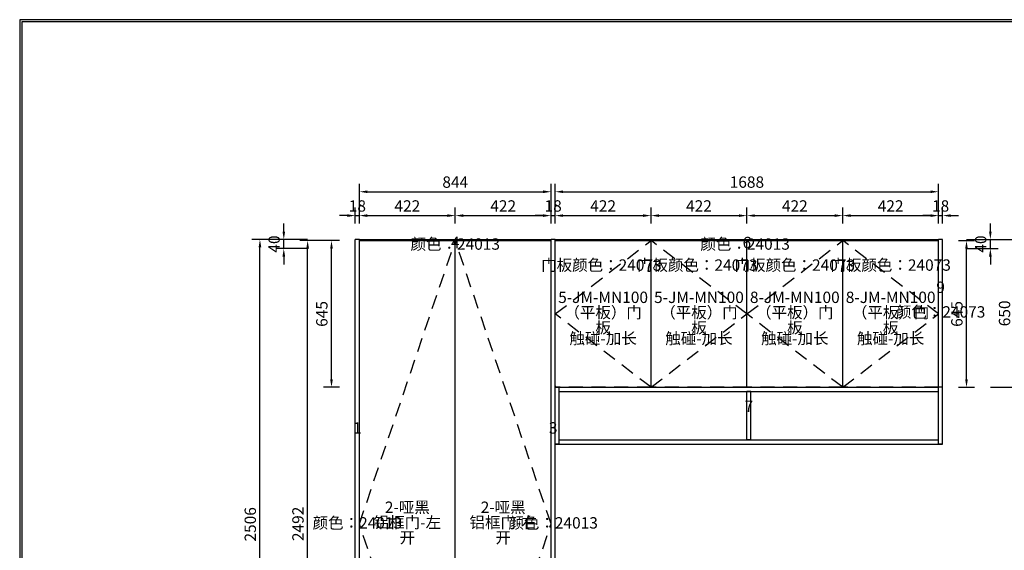
# Model space of a CAD drawing. Units: millimetres. Extents: x 49394 to 85641, y 11123 to 15579.
# Drawn here: x 56459 to 60794, y 13245 to 15579 of the extents above; entities that cross this region are included whole.
import ezdxf
from ezdxf.enums import TextEntityAlignment as Align

# ---------------------------------------------------------------- set-up
doc = ezdxf.new("R2010")
doc.units = ezdxf.units.MM
doc.linetypes.add('DASHED', pattern=[100, 61.8, -38.2])
doc.styles.add('宋体', font='txt', dxfattribs={"height": 50})
doc.dimstyles.new('3vjia', dxfattribs={"dimscale": 35, "dimtxt": 2, "dimasz": 1, "dimexe": 1, "dimexo": 2, "dimgap": 0.5, "dimtad": 1, "dimdec": 0, "dimzin": 0, "dimdsep": 46, "dimtxsty": '宋体', "dimcen": 1.5, "dimdle": 1, "dimadec": 0, "dimazin": 0, "dimtfac": 1, "dimtdec": 4, "dimtmove": 2, "dimatfit": 3, "dimfxl": 3, "dimfxlon": 1, "dimtolj": 1, "dimtzin": 0, "dimarcsym": 0})

# ---------------------------------------------------------------- blocks, each defined once
blk = doc.blocks.new('SwingDoorLeaf-掩门扇-f8df896e-3ac2-469d-b4ea-d6b94a2957ef')
at = {"color": 30, "linetype": 'DASHED'}
for p, q in [((7359.6, 2443.3), (7781.6, 3689.3)), ((7781.6, 1197.3), (7359.6, 2443.3))]:
    blk.add_line(p, q, dxfattribs=at)
blk = doc.blocks.new('SwingDoorLeaf-掩门扇-2fc9e61d-edaf-4c12-851c-cf6938bce3d3')
at = {"color": 30, "linetype": 'DASHED'}
for p, q in [((8203.6, 2443.3), (7781.6, 3689.3)), ((7781.6, 1197.3), (8203.6, 2443.3))]:
    blk.add_line(p, q, dxfattribs=at)
blk = doc.blocks.new('SwingDoor-掩门-1a204789-9ec7-4278-8c43-acfb7df75578')
for name in ['SwingDoorLeaf-掩门扇-f8df896e-3ac2-469d-b4ea-d6b94a2957ef', 'SwingDoorLeaf-掩门扇-2fc9e61d-edaf-4c12-851c-cf6938bce3d3']:
    blk.add_blockref(name, (0, 0))
blk = doc.blocks.new('Unit-定制下柜-6f77d6d5-4526-4fd0-af8e-b25a96e5ef98')
blk.add_blockref('SwingDoor-掩门-1a204789-9ec7-4278-8c43-acfb7df75578', (0, 0))
blk = doc.blocks.new('SwingDoorLeaf-掩门扇-faa9d7bf-5bfb-4d3b-abd8-715591509b4f')
at = {"color": 30, "linetype": 'DASHED'}
for p, q in [((8221.6, 3366.8), (8643.6, 3689.3)), ((8643.6, 3044.3), (8221.6, 3366.8))]:
    blk.add_line(p, q, dxfattribs=at)
blk = doc.blocks.new('SwingDoorLeaf-掩门扇-71c07bf8-d65b-48b2-83ee-8fcbd9ed4e5e')
at = {"color": 30, "linetype": 'DASHED'}
for p, q in [((9065.6, 3366.8), (8643.6, 3689.3)), ((8643.6, 3044.3), (9065.6, 3366.8))]:
    blk.add_line(p, q, dxfattribs=at)
blk = doc.blocks.new('SwingDoor-掩门-ffaf29a0-f629-4f9f-815e-78e66f329250')
for name in ['SwingDoorLeaf-掩门扇-faa9d7bf-5bfb-4d3b-abd8-715591509b4f', 'SwingDoorLeaf-掩门扇-71c07bf8-d65b-48b2-83ee-8fcbd9ed4e5e']:
    blk.add_blockref(name, (0, 0))
blk = doc.blocks.new('Unit-定制顶柜_侧包顶底-1b196e8e-c4a4-4491-8184-c63808eb897a')
blk.add_blockref('SwingDoor-掩门-ffaf29a0-f629-4f9f-815e-78e66f329250', (0, 0))
blk = doc.blocks.new('SwingDoorLeaf-掩门扇-15df24b4-db0b-4db0-8172-22adc15474b6')
at = {"color": 30, "linetype": 'DASHED'}
for p, q in [((9065.6, 3366.8), (9487.6, 3689.3)), ((9487.6, 3044.3), (9065.6, 3366.8))]:
    blk.add_line(p, q, dxfattribs=at)
blk = doc.blocks.new('SwingDoorLeaf-掩门扇-633e81e1-f3b3-4598-9115-abd47976e4ed')
at = {"color": 30, "linetype": 'DASHED'}
for p, q in [((9909.6, 3366.8), (9487.6, 3689.3)), ((9487.6, 3044.3), (9909.6, 3366.8))]:
    blk.add_line(p, q, dxfattribs=at)
blk = doc.blocks.new('SwingDoor-掩门-33b41b50-34b9-4216-95cb-35d4af6b15e8')
for name in ['SwingDoorLeaf-掩门扇-15df24b4-db0b-4db0-8172-22adc15474b6', 'SwingDoorLeaf-掩门扇-633e81e1-f3b3-4598-9115-abd47976e4ed']:
    blk.add_blockref(name, (0, 0))
blk = doc.blocks.new('Unit-定制顶柜_侧包顶底-a756411d-3b22-461c-83df-f25f272b6927')
blk.add_blockref('SwingDoor-掩门-33b41b50-34b9-4216-95cb-35d4af6b15e8', (0, 0))
blk = doc.blocks.new('CabinetBoard-柜体竖板-756f36f0-8c8e-4bbc-bb50-91415ed1d048')
for q in [(7359.6, 1188.3), (7377.6, 1197.3)]:
    blk.add_line((7377.6, 1188.3), q)
blk = doc.blocks.new('CabinetBoard-柜体竖板-33248735-e314-42ec-851d-300f84484136')
for p, q in [((8185.6, 1188.3), (8185.6, 1197.3)), ((8203.6, 1188.3), (8185.6, 1188.3))]:
    blk.add_line(p, q)
blk = doc.blocks.new('CabinetBoard-柜体踢脚板-d3259e09-8e43-432d-b3bb-e799deac002b')
for p, q in [((7377.6, 1188.3), (7377.6, 1197.3)), ((8185.6, 1188.3), (7377.6, 1188.3)), ((8185.6, 1197.3), (8185.6, 1188.3))]:
    blk.add_line(p, q)
blk = doc.blocks.new('Knob-Knob-9a1ba7a8-c338-46f6-b735-0fc84ec501f6')
at = {"color": 251, "linetype": 'DASHED'}
for p, q in [((7773.6, 2277.3), (7773.6, 2117.3)), ((7773.6, 2277.3), (7779.6, 2277.3)), ((7779.6, 2277.3), (7779.6, 2117.3)), ((7773.6, 2117.3), (7779.6, 2117.3))]:
    blk.add_line(p, q, dxfattribs=at)
at = {"color": 30}
for p, q in [((7773.6, 2277.3), (7773.6, 2117.3)), ((7779.6, 2277.3), (7773.6, 2277.3)), ((7779.6, 2277.3), (7779.6, 2117.3)), ((7779.6, 2117.3), (7773.6, 2117.3))]:
    blk.add_line(p, q, dxfattribs=at)
blk = doc.blocks.new('DoorBoard-303哑黑铝框门-左开-89e3622f-7d9b-465f-9625-734b737a1912')
at = {"color": 251, "linetype": 'DASHED'}
for p, q in [((7359.6, 1197.3), (7359.6, 3689.3)), ((7781.6, 3689.3), (7359.6, 3689.3)), ((7781.6, 1197.3), (7781.6, 3689.3)), ((7781.6, 1197.3), (7359.6, 1197.3))]:
    blk.add_line(p, q, dxfattribs=at)
at = {"color": 30}
for p, q in [((7359.6, 1197.3), (7359.6, 3689.3)), ((7359.6, 3689.3), (7781.6, 3689.3)), ((7781.6, 1197.3), (7781.6, 3689.3)), ((7359.6, 1197.3), (7781.6, 1197.3))]:
    blk.add_line(p, q, dxfattribs=at)
blk.add_blockref('Knob-Knob-9a1ba7a8-c338-46f6-b735-0fc84ec501f6', (0, 0))
blk = doc.blocks.new('SwingDoorLeaf-掩门扇-7c352679-826e-4da5-b513-81853fc52d44')
blk.add_blockref('DoorBoard-303哑黑铝框门-左开-89e3622f-7d9b-465f-9625-734b737a1912', (0, 0))
blk = doc.blocks.new('Knob-Knob-b10f855e-a741-44cb-8705-41ee93a7eab9')
at = {"color": 251, "linetype": 'DASHED'}
for p, q in [((7783.6, 2117.3), (7783.6, 2277.3)), ((7788.6, 2277.3), (7783.6, 2277.3)), ((7788.6, 2117.3), (7788.6, 2277.3)), ((7788.6, 2117.3), (7783.6, 2117.3))]:
    blk.add_line(p, q, dxfattribs=at)
at = {"color": 30}
for p, q in [((7783.6, 2117.3), (7783.6, 2277.3)), ((7783.6, 2277.3), (7788.6, 2277.3)), ((7788.6, 2117.3), (7788.6, 2277.3)), ((7783.6, 2117.3), (7788.6, 2117.3))]:
    blk.add_line(p, q, dxfattribs=at)
blk = doc.blocks.new('DoorBoard-303哑黑铝框门-右开-36a3ec47-73d7-4a34-984f-9e79bb647203')
at = {"color": 251, "linetype": 'DASHED'}
for p, q in [((7781.6, 1197.3), (7781.6, 3689.3)), ((8203.6, 3689.3), (7781.6, 3689.3)), ((8203.6, 1197.3), (8203.6, 3689.3)), ((8203.6, 1197.3), (8203.6, 3689.3)), ((8203.6, 1197.3), (7781.6, 1197.3))]:
    blk.add_line(p, q, dxfattribs=at)
at = {"color": 30}
for p, q in [((7781.6, 1197.3), (7781.6, 3689.3)), ((7781.6, 3689.3), (8203.6, 3689.3)), ((7781.6, 1197.3), (8203.6, 1197.3))]:
    blk.add_line(p, q, dxfattribs=at)
blk.add_blockref('Knob-Knob-b10f855e-a741-44cb-8705-41ee93a7eab9', (0, 0))
blk = doc.blocks.new('SwingDoorLeaf-掩门扇-fd7bf624-d66e-43d1-a9e5-01f17d190959')
blk.add_blockref('DoorBoard-303哑黑铝框门-右开-36a3ec47-73d7-4a34-984f-9e79bb647203', (0, 0))
blk = doc.blocks.new('SwingDoor-掩门-ac12f72e-0fc2-4f59-b4ce-58faa214d6d2')
for name in ['SwingDoorLeaf-掩门扇-7c352679-826e-4da5-b513-81853fc52d44', 'SwingDoorLeaf-掩门扇-fd7bf624-d66e-43d1-a9e5-01f17d190959']:
    blk.add_blockref(name, (0, 0))
blk = doc.blocks.new('Unit-定制下柜-8098de29-d172-4ca1-90b3-22f5f56e5edf')
for name in ['SwingDoor-掩门-ac12f72e-0fc2-4f59-b4ce-58faa214d6d2', 'CabinetBoard-柜体竖板-756f36f0-8c8e-4bbc-bb50-91415ed1d048', 'CabinetBoard-柜体踢脚板-d3259e09-8e43-432d-b3bb-e799deac002b', 'CabinetBoard-柜体竖板-33248735-e314-42ec-851d-300f84484136']:
    blk.add_blockref(name, (0, 0))
blk = doc.blocks.new('DoorBoard-18mm平板饰面板-6b658f49-feea-48f3-9f68-346e0f9412d1')
at = {"color": 30}
for p, q in [((7359.6, 3694.3), (7341.6, 3694.3)), ((7341.6, 1188.3), (7341.6, 3694.3)), ((7359.6, 1188.3), (7359.6, 3694.3)), ((7359.6, 1188.3), (7341.6, 1188.3))]:
    blk.add_line(p, q, dxfattribs=at)
blk = doc.blocks.new('Unit-饰面平板侧封板-3d30bfa8-23ed-4e41-9054-88350c100cf2')
blk.add_blockref('DoorBoard-18mm平板饰面板-6b658f49-feea-48f3-9f68-346e0f9412d1', (0, 0))
blk = doc.blocks.new('DoorBoard-18mm平板饰面板-35c8201b-2525-4230-9fd3-372934c0eac4')
at = {"color": 30}
for p, q in [((8221.6, 3694.3), (8203.6, 3694.3)), ((8203.6, 1188.3), (8203.6, 3694.3)), ((8221.6, 1188.3), (8221.6, 3694.3)), ((8221.6, 1188.3), (8203.6, 1188.3))]:
    blk.add_line(p, q, dxfattribs=at)
blk = doc.blocks.new('Unit-饰面平板侧封板-a7ff8b76-ddb3-4f1d-a16b-80cdbdc1af60')
blk.add_blockref('DoorBoard-18mm平板饰面板-35c8201b-2525-4230-9fd3-372934c0eac4', (0, 0))
blk = doc.blocks.new('DoorBoard-封顶板（全系列）-e785da64-ae1f-4595-9074-7a258867170e')
at = {"color": 30}
for p, q in [((7359.6, 3689.3), (7359.6, 3694.3)), ((7359.6, 3694.3), (8203.6, 3694.3))]:
    blk.add_line(p, q, dxfattribs=at)
blk = doc.blocks.new('Unit-顶封板-无侧-ebc99db2-80d7-47c7-a9db-4c7b02fcded8')
blk.add_blockref('DoorBoard-封顶板（全系列）-e785da64-ae1f-4595-9074-7a258867170e', (0, 0))
blk = doc.blocks.new('CabinetBoard-柜体横板-5bb38e70-9f9d-425b-a82c-139ff08777ae')
for p, q in [((8239.6, 3026.3), (8239.6, 3044.3)), ((8239.6, 3044.3), (9909.6, 3044.3)), ((9909.6, 3026.3), (9909.6, 3044.3)), ((8239.6, 3026.3), (9909.6, 3026.3))]:
    blk.add_line(p, q)
blk = doc.blocks.new('CabinetBoard-柜体横板-2ffe3a7f-0646-4914-bdd4-27dde54a2f53')
for p, q in [((8239.6, 2794.3), (8239.6, 2812.3)), ((8239.6, 2812.3), (9909.6, 2812.3)), ((8239.6, 2794.3), (9909.6, 2794.3)), ((9909.6, 2794.3), (9909.6, 2812.3))]:
    blk.add_line(p, q)
blk = doc.blocks.new('CabinetBoard-柜体竖板-9a82edd9-74a3-4a2f-bb22-9303eb525fc8')
for p, q in [((8239.6, 3044.3), (8221.6, 3044.3)), ((8221.6, 2794.3), (8221.6, 3044.3)), ((8239.6, 2794.3), (8239.6, 3044.3)), ((8239.6, 2794.3), (8221.6, 2794.3))]:
    blk.add_line(p, q)
blk = doc.blocks.new('CabinetBoard-柜体竖板-a58fdec1-c41d-45fd-80e3-4d14917547af')
for p, q in [((9927.6, 3044.3), (9909.6, 3044.3)), ((9909.6, 2794.3), (9909.6, 3044.3)), ((9927.6, 2794.3), (9927.6, 3044.3)), ((9927.6, 2794.3), (9909.6, 2794.3))]:
    blk.add_line(p, q)
blk = doc.blocks.new('CabinetBoard-柜体竖板-ac49a580-d436-44c3-add6-62add60c5e24')
for p, q in [((9083.6, 3026.3), (9065.6, 3026.3)), ((9065.6, 2812.3), (9065.6, 3026.3)), ((9083.6, 2812.3), (9083.6, 3026.3)), ((9083.6, 2812.3), (9065.6, 2812.3))]:
    blk.add_line(p, q)
blk = doc.blocks.new('Functor-竖隔板-cddd3dba-ffdf-4707-846e-d9ffc73e64d8')
blk.add_blockref('CabinetBoard-柜体竖板-ac49a580-d436-44c3-add6-62add60c5e24', (0, 0))
blk = doc.blocks.new('Hardware-灯-40308e91-4c92-44f8-91b7-9f803e6156c6')
for p, q in [((8221.6, 2793.3), (8221.6, 2794.3)), ((8221.6, 2793.3), (9927.6, 2793.3)), ((9927.6, 2793.3), (9927.6, 2794.3))]:
    blk.add_line(p, q)
blk = doc.blocks.new('Functor-E系嵌入式线性灯灰色L1800-a049f59c-cae6-4bf9-94cf-2b654aec4769')
blk.add_blockref('Hardware-灯-40308e91-4c92-44f8-91b7-9f803e6156c6', (0, 0))
blk = doc.blocks.new('Hardware-灯-13636f0d-7844-4700-a015-8ac3e6b77af1')
for q in [(8239.6, 3026.3), (9065.6, 3025.3)]:
    blk.add_line((8239.6, 3025.3), q)
blk = doc.blocks.new('Functor-E系嵌入式线性灯灰色L863-dd3f728e-1dc9-44c4-899e-257910694f2f')
blk.add_blockref('Hardware-灯-13636f0d-7844-4700-a015-8ac3e6b77af1', (0, 0))
blk = doc.blocks.new('Hardware-灯-adebd296-c3c4-4a78-9fa7-c1de91f21ab6')
for q in [(9083.6, 3026.3), (9909.6, 3025.3)]:
    blk.add_line((9083.6, 3025.3), q)
blk = doc.blocks.new('Functor-E系嵌入式线性灯灰色L863-153bd22b-fe64-4b2b-8e74-55b030e6c82c')
blk.add_blockref('Hardware-灯-adebd296-c3c4-4a78-9fa7-c1de91f21ab6', (0, 0))
blk = doc.blocks.new('Unit-定制顶柜_背板横纹-3dddd5c4-6abe-48b7-857c-166c735d4a96')
for name in ['CabinetBoard-柜体竖板-9a82edd9-74a3-4a2f-bb22-9303eb525fc8', 'CabinetBoard-柜体横板-5bb38e70-9f9d-425b-a82c-139ff08777ae', 'CabinetBoard-柜体竖板-a58fdec1-c41d-45fd-80e3-4d14917547af', 'Functor-E系嵌入式线性灯灰色L863-dd3f728e-1dc9-44c4-899e-257910694f2f', 'Functor-竖隔板-cddd3dba-ffdf-4707-846e-d9ffc73e64d8', 'Functor-E系嵌入式线性灯灰色L863-153bd22b-fe64-4b2b-8e74-55b030e6c82c', 'Functor-E系嵌入式线性灯灰色L1800-a049f59c-cae6-4bf9-94cf-2b654aec4769', 'CabinetBoard-柜体横板-2ffe3a7f-0646-4914-bdd4-27dde54a2f53']:
    blk.add_blockref(name, (0, 0))
blk = doc.blocks.new('CabinetBoard-柜体竖板-97d3d344-0e05-4a41-a6eb-f3d6fc78823d')
blk.add_line((8221.6, 3044.3), (8221.6, 3654.3))
blk = doc.blocks.new('Knob-触碰-加长-fa176160-4a0e-481b-ad06-ab9f3ede0f6b')
at = {"color": 251, "linetype": 'DASHED'}
for p, q in [((8223.6, 3046.3), (8223.6, 3047.3)), ((8223.6, 3046.3), (8223.6, 3047.3)), ((8223.6, 3047.3), (8224.6, 3047.3)), ((8224.6, 3047.3), (8223.6, 3047.3)), ((8223.6, 3046.3), (8224.6, 3046.3)), ((8224.6, 3046.3), (8223.6, 3046.3)), ((8224.6, 3046.3), (8224.6, 3047.3)), ((8224.6, 3046.3), (8224.6, 3047.3))]:
    blk.add_line(p, q, dxfattribs=at)
blk = doc.blocks.new('DoorBoard-JM-MN100（平板）门板-5799e2b3-6eb8-4fc5-b078-5523d85b2809')
at = {"color": 251, "linetype": 'DASHED'}
for p, q in [((8221.6, 3044.3), (8221.6, 3689.3)), ((8643.6, 3689.3), (8221.6, 3689.3)), ((8643.6, 3044.3), (8643.6, 3689.3)), ((8221.6, 3044.3), (8643.6, 3044.3)), ((8643.6, 3044.3), (8221.6, 3044.3))]:
    blk.add_line(p, q, dxfattribs=at)
at = {"color": 30}
for p, q in [((8221.6, 3044.3), (8221.6, 3689.3)), ((8221.6, 3689.3), (8643.6, 3689.3)), ((8643.6, 3044.3), (8643.6, 3689.3))]:
    blk.add_line(p, q, dxfattribs=at)
blk.add_blockref('Knob-触碰-加长-fa176160-4a0e-481b-ad06-ab9f3ede0f6b', (0, 0))
blk = doc.blocks.new('SwingDoorLeaf-掩门扇-20771956-6c60-4cfd-9ab7-85633d9ad7bd')
blk.add_blockref('DoorBoard-JM-MN100（平板）门板-5799e2b3-6eb8-4fc5-b078-5523d85b2809', (0, 0))
blk = doc.blocks.new('Knob-触碰-加长-16c00944-1f14-47db-b437-e94e2a77240f')
at = {"color": 251, "linetype": 'DASHED'}
for p, q in [((8645.6, 3046.3), (8645.6, 3047.3)), ((8645.6, 3046.3), (8645.6, 3047.3)), ((8645.6, 3047.3), (8646.6, 3047.3)), ((8646.6, 3047.3), (8645.6, 3047.3)), ((8645.6, 3046.3), (8646.6, 3046.3)), ((8646.6, 3046.3), (8645.6, 3046.3)), ((8646.6, 3046.3), (8646.6, 3047.3)), ((8646.6, 3046.3), (8646.6, 3047.3))]:
    blk.add_line(p, q, dxfattribs=at)
blk = doc.blocks.new('DoorBoard-JM-MN100（平板）门板-abd3ff90-44df-4f7b-8fba-21cac536d85e')
at = {"color": 251, "linetype": 'DASHED'}
for p, q in [((8643.6, 3044.3), (8643.6, 3689.3)), ((9065.6, 3689.3), (8643.6, 3689.3)), ((9065.6, 3044.3), (9065.6, 3689.3)), ((8643.6, 3044.3), (9065.6, 3044.3)), ((9065.6, 3044.3), (8643.6, 3044.3))]:
    blk.add_line(p, q, dxfattribs=at)
at = {"color": 30}
for p, q in [((8643.6, 3044.3), (8643.6, 3689.3)), ((8643.6, 3689.3), (9065.6, 3689.3)), ((9065.6, 3044.3), (9065.6, 3689.3))]:
    blk.add_line(p, q, dxfattribs=at)
blk.add_blockref('Knob-触碰-加长-16c00944-1f14-47db-b437-e94e2a77240f', (0, 0))
blk = doc.blocks.new('SwingDoorLeaf-掩门扇-23d54ae5-e315-4c6a-aa82-4d6ba263d9bf')
blk.add_blockref('DoorBoard-JM-MN100（平板）门板-abd3ff90-44df-4f7b-8fba-21cac536d85e', (0, 0))
blk = doc.blocks.new('SwingDoor-掩门-1ba8f727-4e06-41fb-82a5-fae4249c9cbf')
for name in ['SwingDoorLeaf-掩门扇-20771956-6c60-4cfd-9ab7-85633d9ad7bd', 'SwingDoorLeaf-掩门扇-23d54ae5-e315-4c6a-aa82-4d6ba263d9bf']:
    blk.add_blockref(name, (0, 0))
blk = doc.blocks.new('Unit-定制顶柜_侧包顶底-e93a5d81-a60b-42be-a32f-bf49985cff65')
for name in ['SwingDoor-掩门-1ba8f727-4e06-41fb-82a5-fae4249c9cbf', 'CabinetBoard-柜体竖板-97d3d344-0e05-4a41-a6eb-f3d6fc78823d']:
    blk.add_blockref(name, (0, 0))
blk = doc.blocks.new('Knob-触碰-加长-d45b64af-4855-410b-b644-221564d864fe')
at = {"color": 251, "linetype": 'DASHED'}
for p, q in [((9067.6, 3046.3), (9067.6, 3047.3)), ((9067.6, 3046.3), (9067.6, 3047.3)), ((9067.6, 3047.3), (9068.6, 3047.3)), ((9068.6, 3047.3), (9067.6, 3047.3)), ((9067.6, 3046.3), (9068.6, 3046.3)), ((9068.6, 3046.3), (9067.6, 3046.3)), ((9068.6, 3046.3), (9068.6, 3047.3)), ((9068.6, 3046.3), (9068.6, 3047.3))]:
    blk.add_line(p, q, dxfattribs=at)
blk = doc.blocks.new('DoorBoard-JM-MN100（平板）门板-148554fd-0e99-48f3-8bb7-3cefa3de754f')
at = {"color": 251, "linetype": 'DASHED'}
for p, q in [((9065.6, 3044.3), (9065.6, 3689.3)), ((9487.6, 3689.3), (9065.6, 3689.3)), ((9487.6, 3044.3), (9487.6, 3689.3)), ((9065.6, 3044.3), (9487.6, 3044.3)), ((9487.6, 3044.3), (9065.6, 3044.3))]:
    blk.add_line(p, q, dxfattribs=at)
at = {"color": 30}
for p, q in [((9065.6, 3044.3), (9065.6, 3689.3)), ((9065.6, 3689.3), (9487.6, 3689.3)), ((9487.6, 3044.3), (9487.6, 3689.3))]:
    blk.add_line(p, q, dxfattribs=at)
blk.add_blockref('Knob-触碰-加长-d45b64af-4855-410b-b644-221564d864fe', (0, 0))
blk = doc.blocks.new('SwingDoorLeaf-掩门扇-4df9a523-63fc-4418-acd2-b8d09f6f0843')
blk.add_blockref('DoorBoard-JM-MN100（平板）门板-148554fd-0e99-48f3-8bb7-3cefa3de754f', (0, 0))
blk = doc.blocks.new('Knob-触碰-加长-8fbfb201-8a59-4951-a73c-233e311811cf')
at = {"color": 251, "linetype": 'DASHED'}
for p, q in [((9489.6, 3046.3), (9489.6, 3047.3)), ((9489.6, 3046.3), (9489.6, 3047.3)), ((9489.6, 3047.3), (9490.6, 3047.3)), ((9490.6, 3047.3), (9489.6, 3047.3)), ((9489.6, 3046.3), (9490.6, 3046.3)), ((9490.6, 3046.3), (9489.6, 3046.3)), ((9490.6, 3046.3), (9490.6, 3047.3)), ((9490.6, 3046.3), (9490.6, 3047.3))]:
    blk.add_line(p, q, dxfattribs=at)
blk = doc.blocks.new('DoorBoard-JM-MN100（平板）门板-2dfcb686-2c60-4884-a3a1-5c7b0ade154a')
at = {"color": 251, "linetype": 'DASHED'}
for p, q in [((9487.6, 3044.3), (9487.6, 3689.3)), ((9909.6, 3689.3), (9487.6, 3689.3)), ((9909.6, 3044.3), (9909.6, 3689.3)), ((9909.6, 3044.3), (9909.6, 3689.3)), ((9487.6, 3044.3), (9909.6, 3044.3)), ((9909.6, 3044.3), (9487.6, 3044.3))]:
    blk.add_line(p, q, dxfattribs=at)
at = {"color": 30}
for p, q in [((9487.6, 3044.3), (9487.6, 3689.3)), ((9487.6, 3689.3), (9909.6, 3689.3))]:
    blk.add_line(p, q, dxfattribs=at)
blk.add_blockref('Knob-触碰-加长-8fbfb201-8a59-4951-a73c-233e311811cf', (0, 0))
blk = doc.blocks.new('SwingDoorLeaf-掩门扇-11626a15-5575-4e26-adb4-e10cf2d75354')
blk.add_blockref('DoorBoard-JM-MN100（平板）门板-2dfcb686-2c60-4884-a3a1-5c7b0ade154a', (0, 0))
blk = doc.blocks.new('SwingDoor-掩门-3a60bfa6-76fe-4bcf-bb20-204fbaaa9f8f')
for name in ['SwingDoorLeaf-掩门扇-4df9a523-63fc-4418-acd2-b8d09f6f0843', 'SwingDoorLeaf-掩门扇-11626a15-5575-4e26-adb4-e10cf2d75354']:
    blk.add_blockref(name, (0, 0))
blk = doc.blocks.new('Unit-定制顶柜_侧包顶底-a235142e-6856-41b1-9e26-80b81c69a1ba')
blk.add_blockref('SwingDoor-掩门-3a60bfa6-76fe-4bcf-bb20-204fbaaa9f8f', (0, 0))
blk = doc.blocks.new('DoorBoard-18mm平板饰面板-227d59e0-a79e-4dfb-9ac5-339b49b6d74f')
at = {"color": 30}
for p, q in [((9927.6, 3694.3), (9909.6, 3694.3)), ((9909.6, 3044.3), (9909.6, 3694.3)), ((9927.6, 3044.3), (9927.6, 3694.3)), ((9927.6, 3044.3), (9909.6, 3044.3))]:
    blk.add_line(p, q, dxfattribs=at)
blk = doc.blocks.new('Unit-饰面平板侧封板-a0c37f7d-694f-4bd8-8d6d-e5b4568e0269')
blk.add_blockref('DoorBoard-18mm平板饰面板-227d59e0-a79e-4dfb-9ac5-339b49b6d74f', (0, 0))
blk = doc.blocks.new('DoorBoard-封顶板（全系列）-66fd9c99-48af-4aaa-ae79-7d4013721d5a')
at = {"color": 30}
for p, q in [((8221.6, 3689.3), (8221.6, 3694.3)), ((8221.6, 3694.3), (9909.6, 3694.3))]:
    blk.add_line(p, q, dxfattribs=at)
blk = doc.blocks.new('Unit-顶封板-无侧-d8b936b2-af86-4b3d-883e-2648215cd217')
blk.add_blockref('DoorBoard-封顶板（全系列）-66fd9c99-48af-4aaa-ae79-7d4013721d5a', (0, 0))
blk = doc.blocks.new('*D348')
at = {"color": 251, "lineweight": -2, "transparency": 16777216}
for p, q in [((57622, 14611.9), (57482, 14611.9)), ((57517, 12140.9), (57517, 14576.9)), ((57622, 12105.9), (57482, 12105.9))]:
    blk.add_line(p, q, dxfattribs=at)
at = {"color": 251, "transparency": 16777216}
for points in [[(57511.2, 14576.9), (57522.9, 14576.9), (57517, 14611.9)], [(57511.2, 12140.9), (57522.9, 12140.9), (57517, 12105.9)]]:
    blk.add_solid(points, dxfattribs=at)
at = {"layer": 'Defpoints', "color": 0, "transparency": 16777216}
for p in [(57517, 14611.9), (57937, 14611.9), (57937, 12105.9)]:
    blk.add_point(p, dxfattribs=at)
at = {"color": 7, "transparency": 16777216, "insert": (57474.5, 13358.9), "char_height": 50, "attachment_point": 5, "rotation": 90, "style": '宋体'}
blk.add_mtext('\\A1;2506', dxfattribs=at)
blk = doc.blocks.new('*D349')
at = {"color": 251, "lineweight": -2, "transparency": 16777216}
for p, q in [((57622, 14646.9), (57622, 14681.9)), ((57727, 14611.9), (57587, 14611.9)), ((57622, 14571.9), (57622, 14611.9)), ((57727, 14571.9), (57587, 14571.9)), ((57622, 14536.9), (57622, 14501.9))]:
    blk.add_line(p, q, dxfattribs=at)
at = {"color": 251, "transparency": 16777216}
for points in [[(57616.2, 14646.9), (57627.9, 14646.9), (57622, 14611.9)], [(57616.2, 14536.9), (57627.9, 14536.9), (57622, 14571.9)]]:
    blk.add_solid(points, dxfattribs=at)
at = {"layer": 'Defpoints', "color": 0, "transparency": 16777216}
for p in [(57622, 14611.9), (57937, 14611.9), (57937, 14571.9)]:
    blk.add_point(p, dxfattribs=at)
at = {"color": 7, "transparency": 16777216, "insert": (57579.5, 14591.9), "char_height": 50, "attachment_point": 5, "rotation": 90, "style": '宋体'}
blk.add_mtext('\\A1;40', dxfattribs=at)
blk = doc.blocks.new('*D350')
at = {"color": 251, "lineweight": -2, "transparency": 16777216}
for p, q in [((57832, 14606.9), (57692, 14606.9)), ((57727, 12149.9), (57727, 14571.9)), ((57832, 12114.9), (57692, 12114.9))]:
    blk.add_line(p, q, dxfattribs=at)
at = {"color": 251, "transparency": 16777216}
for points in [[(57721.2, 14571.9), (57732.9, 14571.9), (57727, 14606.9)], [(57721.2, 12149.9), (57732.9, 12149.9), (57727, 12114.9)]]:
    blk.add_solid(points, dxfattribs=at)
at = {"layer": 'Defpoints', "color": 0, "transparency": 16777216}
for p in [(57727, 14606.9), (57937, 14606.9), (57937, 12114.9)]:
    blk.add_point(p, dxfattribs=at)
at = {"color": 7, "transparency": 16777216, "insert": (57684.5, 13360.9), "char_height": 50, "attachment_point": 5, "rotation": 90, "style": '宋体'}
blk.add_mtext('\\A1;2492', dxfattribs=at)
blk = doc.blocks.new('*D351')
at = {"color": 251, "lineweight": -2, "transparency": 16777216}
for p, q in [((57867, 14606.9), (57797, 14606.9)), ((57832, 13996.9), (57832, 14571.9)), ((57867, 13961.9), (57797, 13961.9))]:
    blk.add_line(p, q, dxfattribs=at)
at = {"color": 251, "transparency": 16777216}
for points in [[(57826.2, 14571.9), (57837.9, 14571.9), (57832, 14606.9)], [(57826.2, 13996.9), (57837.9, 13996.9), (57832, 13961.9)]]:
    blk.add_solid(points, dxfattribs=at)
at = {"layer": 'Defpoints', "color": 0, "transparency": 16777216}
for p in [(57832, 14606.9), (57937, 14606.9), (57937, 13961.9)]:
    blk.add_point(p, dxfattribs=at)
at = {"color": 7, "transparency": 16777216, "insert": (57789.5, 14284.4), "char_height": 50, "attachment_point": 5, "rotation": 90, "style": '宋体'}
blk.add_mtext('\\A1;645', dxfattribs=at)
blk = doc.blocks.new('*D352')
at = {"color": 251, "lineweight": -2, "transparency": 16777216}
for p, q in [((60733, 14611.9), (60873, 14611.9)), ((60838, 13996.9), (60838, 14576.9)), ((60733, 13961.9), (60873, 13961.9))]:
    blk.add_line(p, q, dxfattribs=at)
at = {"color": 251, "transparency": 16777216}
for points in [[(60832.2, 14576.9), (60843.9, 14576.9), (60838, 14611.9)], [(60832.2, 13996.9), (60843.9, 13996.9), (60838, 13961.9)]]:
    blk.add_solid(points, dxfattribs=at)
at = {"layer": 'Defpoints', "color": 0, "transparency": 16777216}
for p in [(60523, 14611.9), (60838, 14611.9), (60523, 13961.9)]:
    blk.add_point(p, dxfattribs=at)
at = {"color": 7, "transparency": 16777216, "insert": (60795.5, 14286.9), "char_height": 50, "attachment_point": 5, "rotation": 90, "style": '宋体'}
blk.add_mtext('\\A1;650', dxfattribs=at)
blk = doc.blocks.new('*D353')
at = {"color": 251, "lineweight": -2, "transparency": 16777216}
for p, q in [((60733, 14646.9), (60733, 14681.9)), ((60628, 14611.9), (60768, 14611.9)), ((60733, 14571.9), (60733, 14611.9)), ((60628, 14571.9), (60768, 14571.9)), ((60733, 14536.9), (60733, 14501.9))]:
    blk.add_line(p, q, dxfattribs=at)
at = {"color": 251, "transparency": 16777216}
for points in [[(60727.2, 14646.9), (60738.9, 14646.9), (60733, 14611.9)], [(60727.2, 14536.9), (60738.9, 14536.9), (60733, 14571.9)]]:
    blk.add_solid(points, dxfattribs=at)
at = {"layer": 'Defpoints', "color": 0, "transparency": 16777216}
for p in [(60523, 14611.9), (60733, 14611.9), (60523, 14571.9)]:
    blk.add_point(p, dxfattribs=at)
at = {"color": 7, "transparency": 16777216, "insert": (60690.5, 14591.9), "char_height": 50, "attachment_point": 5, "rotation": 90, "style": '宋体'}
blk.add_mtext('\\A1;40', dxfattribs=at)
blk = doc.blocks.new('*D354')
at = {"color": 251, "lineweight": -2, "transparency": 16777216}
for p, q in [((60593, 14606.9), (60663, 14606.9)), ((60628, 13996.9), (60628, 14571.9)), ((60593, 13961.9), (60663, 13961.9))]:
    blk.add_line(p, q, dxfattribs=at)
at = {"color": 251, "transparency": 16777216}
for points in [[(60622.2, 14571.9), (60633.9, 14571.9), (60628, 14606.9)], [(60622.2, 13996.9), (60633.9, 13996.9), (60628, 13961.9)]]:
    blk.add_solid(points, dxfattribs=at)
at = {"layer": 'Defpoints', "color": 0, "transparency": 16777216}
for p in [(60523, 14606.9), (60628, 14606.9), (60523, 13961.9)]:
    blk.add_point(p, dxfattribs=at)
at = {"color": 7, "transparency": 16777216, "insert": (60585.5, 14284.4), "char_height": 50, "attachment_point": 5, "rotation": 90, "style": '宋体'}
blk.add_mtext('\\A1;645', dxfattribs=at)
blk = doc.blocks.new('*D355')
at = {"color": 251, "lineweight": -2, "transparency": 16777216}
for p, q in [((57955, 14716.9), (57955, 14856.9)), ((58799, 14716.9), (58799, 14856.9)), ((57990, 14821.9), (58764, 14821.9))]:
    blk.add_line(p, q, dxfattribs=at)
at = {"color": 251, "transparency": 16777216}
for points in [[(57990, 14827.7), (57990, 14816.1), (57955, 14821.9)], [(58764, 14827.7), (58764, 14816.1), (58799, 14821.9)]]:
    blk.add_solid(points, dxfattribs=at)
at = {"layer": 'Defpoints', "color": 0, "transparency": 16777216}
for p in [(58799, 14821.9), (57955, 14611.9), (58799, 14611.9)]:
    blk.add_point(p, dxfattribs=at)
at = {"color": 7, "transparency": 16777216, "insert": (58377, 14864.4), "char_height": 50, "attachment_point": 5, "style": '宋体'}
blk.add_mtext('\\A1;844', dxfattribs=at)
blk = doc.blocks.new('*D356')
at = {"color": 251, "lineweight": -2, "transparency": 16777216}
for p, q in [((58817, 14716.9), (58817, 14856.9)), ((60505, 14716.9), (60505, 14856.9)), ((58852, 14821.9), (60470, 14821.9))]:
    blk.add_line(p, q, dxfattribs=at)
at = {"color": 251, "transparency": 16777216}
for points in [[(58852, 14827.7), (58852, 14816.1), (58817, 14821.9)], [(60470, 14827.7), (60470, 14816.1), (60505, 14821.9)]]:
    blk.add_solid(points, dxfattribs=at)
at = {"layer": 'Defpoints', "color": 0, "transparency": 16777216}
for p in [(60505, 14821.9), (58817, 14611.9), (60505, 14611.9)]:
    blk.add_point(p, dxfattribs=at)
at = {"color": 7, "transparency": 16777216, "insert": (59661, 14864.4), "char_height": 50, "attachment_point": 5, "style": '宋体'}
blk.add_mtext('\\A1;1688', dxfattribs=at)
blk = doc.blocks.new('*D357')
at = {"color": 251, "lineweight": -2, "transparency": 16777216}
for p, q in [((57937, 14681.9), (57937, 14751.9)), ((57955, 14681.9), (57955, 14751.9)), ((57902, 14716.9), (57867, 14716.9)), ((57937, 14716.9), (57955, 14716.9)), ((57990, 14716.9), (58025, 14716.9))]:
    blk.add_line(p, q, dxfattribs=at)
at = {"color": 251, "transparency": 16777216}
for points in [[(57902, 14722.7), (57902, 14711.1), (57937, 14716.9)], [(57990, 14722.7), (57990, 14711.1), (57955, 14716.9)]]:
    blk.add_solid(points, dxfattribs=at)
at = {"layer": 'Defpoints', "color": 0, "transparency": 16777216}
for p in [(57955, 14716.9), (57937, 14611.9), (57955, 14611.9)]:
    blk.add_point(p, dxfattribs=at)
at = {"color": 7, "transparency": 16777216, "insert": (57946, 14759.4), "char_height": 50, "attachment_point": 5, "style": '宋体'}
blk.add_mtext('\\A1;18', dxfattribs=at)
blk = doc.blocks.new('*D358')
at = {"color": 251, "lineweight": -2, "transparency": 16777216}
for p, q in [((57955, 14681.9), (57955, 14751.9)), ((58377, 14681.9), (58377, 14751.9)), ((57990, 14716.9), (58342, 14716.9))]:
    blk.add_line(p, q, dxfattribs=at)
at = {"color": 251, "transparency": 16777216}
for points in [[(57990, 14722.7), (57990, 14711.1), (57955, 14716.9)], [(58342, 14722.7), (58342, 14711.1), (58377, 14716.9)]]:
    blk.add_solid(points, dxfattribs=at)
at = {"layer": 'Defpoints', "color": 0, "transparency": 16777216}
for p in [(58377, 14716.9), (57955, 14611.9), (58377, 14611.9)]:
    blk.add_point(p, dxfattribs=at)
at = {"color": 7, "transparency": 16777216, "insert": (58166, 14759.4), "char_height": 50, "attachment_point": 5, "style": '宋体'}
blk.add_mtext('\\A1;422', dxfattribs=at)
blk = doc.blocks.new('*D359')
at = {"color": 251, "lineweight": -2, "transparency": 16777216}
for p, q in [((58377, 14681.9), (58377, 14751.9)), ((58799, 14681.9), (58799, 14751.9)), ((58412, 14716.9), (58764, 14716.9))]:
    blk.add_line(p, q, dxfattribs=at)
at = {"color": 251, "transparency": 16777216}
for points in [[(58412, 14722.7), (58412, 14711.1), (58377, 14716.9)], [(58764, 14722.7), (58764, 14711.1), (58799, 14716.9)]]:
    blk.add_solid(points, dxfattribs=at)
at = {"layer": 'Defpoints', "color": 0, "transparency": 16777216}
for p in [(58799, 14716.9), (58377, 14611.9), (58799, 14611.9)]:
    blk.add_point(p, dxfattribs=at)
at = {"color": 7, "transparency": 16777216, "insert": (58588, 14759.4), "char_height": 50, "attachment_point": 5, "style": '宋体'}
blk.add_mtext('\\A1;422', dxfattribs=at)
blk = doc.blocks.new('*D360')
at = {"color": 251, "lineweight": -2, "transparency": 16777216}
for p, q in [((58799, 14681.9), (58799, 14751.9)), ((58817, 14681.9), (58817, 14751.9)), ((58764, 14716.9), (58729, 14716.9)), ((58799, 14716.9), (58817, 14716.9)), ((58852, 14716.9), (58887, 14716.9))]:
    blk.add_line(p, q, dxfattribs=at)
at = {"color": 251, "transparency": 16777216}
for points in [[(58764, 14722.7), (58764, 14711.1), (58799, 14716.9)], [(58852, 14722.7), (58852, 14711.1), (58817, 14716.9)]]:
    blk.add_solid(points, dxfattribs=at)
at = {"layer": 'Defpoints', "color": 0, "transparency": 16777216}
for p in [(58817, 14716.9), (58799, 14611.9), (58817, 14611.9)]:
    blk.add_point(p, dxfattribs=at)
at = {"color": 7, "transparency": 16777216, "insert": (58808, 14759.4), "char_height": 50, "attachment_point": 5, "style": '宋体'}
blk.add_mtext('\\A1;18', dxfattribs=at)
blk = doc.blocks.new('*D361')
at = {"color": 251, "lineweight": -2, "transparency": 16777216}
for p, q in [((58817, 14681.9), (58817, 14751.9)), ((59239, 14681.9), (59239, 14751.9)), ((58852, 14716.9), (59204, 14716.9))]:
    blk.add_line(p, q, dxfattribs=at)
at = {"color": 251, "transparency": 16777216}
for points in [[(58852, 14722.7), (58852, 14711.1), (58817, 14716.9)], [(59204, 14722.7), (59204, 14711.1), (59239, 14716.9)]]:
    blk.add_solid(points, dxfattribs=at)
at = {"layer": 'Defpoints', "color": 0, "transparency": 16777216}
for p in [(59239, 14716.9), (58817, 14611.9), (59239, 14611.9)]:
    blk.add_point(p, dxfattribs=at)
at = {"color": 7, "transparency": 16777216, "insert": (59028, 14759.4), "char_height": 50, "attachment_point": 5, "style": '宋体'}
blk.add_mtext('\\A1;422', dxfattribs=at)
blk = doc.blocks.new('*D362')
at = {"color": 251, "lineweight": -2, "transparency": 16777216}
for p, q in [((59239, 14681.9), (59239, 14751.9)), ((59661, 14681.9), (59661, 14751.9)), ((59274, 14716.9), (59626, 14716.9))]:
    blk.add_line(p, q, dxfattribs=at)
at = {"color": 251, "transparency": 16777216}
for points in [[(59274, 14722.7), (59274, 14711.1), (59239, 14716.9)], [(59626, 14722.7), (59626, 14711.1), (59661, 14716.9)]]:
    blk.add_solid(points, dxfattribs=at)
at = {"layer": 'Defpoints', "color": 0, "transparency": 16777216}
for p in [(59661, 14716.9), (59239, 14611.9), (59661, 14611.9)]:
    blk.add_point(p, dxfattribs=at)
at = {"color": 7, "transparency": 16777216, "insert": (59450, 14759.4), "char_height": 50, "attachment_point": 5, "style": '宋体'}
blk.add_mtext('\\A1;422', dxfattribs=at)
blk = doc.blocks.new('*D363')
at = {"color": 251, "lineweight": -2, "transparency": 16777216}
for p, q in [((59661, 14681.9), (59661, 14751.9)), ((60083, 14681.9), (60083, 14751.9)), ((59696, 14716.9), (60048, 14716.9))]:
    blk.add_line(p, q, dxfattribs=at)
at = {"color": 251, "transparency": 16777216}
for points in [[(59696, 14722.7), (59696, 14711.1), (59661, 14716.9)], [(60048, 14722.7), (60048, 14711.1), (60083, 14716.9)]]:
    blk.add_solid(points, dxfattribs=at)
at = {"layer": 'Defpoints', "color": 0, "transparency": 16777216}
for p in [(60083, 14716.9), (59661, 14611.9), (60083, 14611.9)]:
    blk.add_point(p, dxfattribs=at)
at = {"color": 7, "transparency": 16777216, "insert": (59872, 14759.4), "char_height": 50, "attachment_point": 5, "style": '宋体'}
blk.add_mtext('\\A1;422', dxfattribs=at)
blk = doc.blocks.new('*D364')
at = {"color": 251, "lineweight": -2, "transparency": 16777216}
for p, q in [((60083, 14681.9), (60083, 14751.9)), ((60505, 14681.9), (60505, 14751.9)), ((60118, 14716.9), (60470, 14716.9))]:
    blk.add_line(p, q, dxfattribs=at)
at = {"color": 251, "transparency": 16777216}
for points in [[(60118, 14722.7), (60118, 14711.1), (60083, 14716.9)], [(60470, 14722.7), (60470, 14711.1), (60505, 14716.9)]]:
    blk.add_solid(points, dxfattribs=at)
at = {"layer": 'Defpoints', "color": 0, "transparency": 16777216}
for p in [(60505, 14716.9), (60083, 14611.9), (60505, 14611.9)]:
    blk.add_point(p, dxfattribs=at)
at = {"color": 7, "transparency": 16777216, "insert": (60294, 14759.4), "char_height": 50, "attachment_point": 5, "style": '宋体'}
blk.add_mtext('\\A1;422', dxfattribs=at)
blk = doc.blocks.new('*D365')
at = {"color": 251, "lineweight": -2, "transparency": 16777216}
for p, q in [((60505, 14681.9), (60505, 14751.9)), ((60523, 14681.9), (60523, 14751.9)), ((60470, 14716.9), (60435, 14716.9)), ((60505, 14716.9), (60523, 14716.9)), ((60558, 14716.9), (60593, 14716.9))]:
    blk.add_line(p, q, dxfattribs=at)
at = {"color": 251, "transparency": 16777216}
for points in [[(60470, 14722.7), (60470, 14711.1), (60505, 14716.9)], [(60558, 14722.7), (60558, 14711.1), (60523, 14716.9)]]:
    blk.add_solid(points, dxfattribs=at)
at = {"layer": 'Defpoints', "color": 0, "transparency": 16777216}
for p in [(60523, 14716.9), (60505, 14611.9), (60523, 14611.9)]:
    blk.add_point(p, dxfattribs=at)
at = {"color": 7, "transparency": 16777216, "insert": (60514, 14759.4), "char_height": 50, "attachment_point": 5, "style": '宋体'}
blk.add_mtext('\\A1;18', dxfattribs=at)

msp = doc.modelspace()

# ---------------------------------------------------------------- linework, layer by layer
for points in [[(56459.2, 15578.7), (56459.2, 11122.7), (63379, 11122.7), (63379, 15578.7)], [(56469.2, 15568.7), (56469.2, 11132.7), (63369, 11132.7), (63369, 15568.7)]]:
    msp.add_lwpolyline(points, close=True)

# ---------------------------------------------------------------- block references
for name in ['Unit-饰面平板侧封板-3d30bfa8-23ed-4e41-9054-88350c100cf2', 'Unit-顶封板-无侧-ebc99db2-80d7-47c7-a9db-4c7b02fcded8', 'Unit-饰面平板侧封板-a7ff8b76-ddb3-4f1d-a16b-80cdbdc1af60', 'Unit-顶封板-无侧-d8b936b2-af86-4b3d-883e-2648215cd217', 'Unit-饰面平板侧封板-a0c37f7d-694f-4bd8-8d6d-e5b4568e0269', 'Unit-定制下柜-6f77d6d5-4526-4fd0-af8e-b25a96e5ef98', 'Unit-定制下柜-8098de29-d172-4ca1-90b3-22f5f56e5edf', 'Unit-定制顶柜_侧包顶底-1b196e8e-c4a4-4491-8184-c63808eb897a', 'Unit-定制顶柜_侧包顶底-e93a5d81-a60b-42be-a32f-bf49985cff65', 'Unit-定制顶柜_侧包顶底-a756411d-3b22-461c-83df-f25f272b6927', 'Unit-定制顶柜_侧包顶底-a235142e-6856-41b1-9e26-80b81c69a1ba', 'Unit-定制顶柜_背板横纹-3dddd5c4-6abe-48b7-857c-166c735d4a96']:
    msp.add_blockref(name, (50595.4, 10917.6))

# ---------------------------------------------------------------- texts
at = {"color": 37, "style": '宋体'}
for s, p in [('颜色：24013', (58377, 14591.9)), ('4', (58377, 14598.6)), ('颜色：24013 ', (59661, 14591.9)), ('6', (59661, 14598.6)), ('7', (59670, 13878.6))]:
    msp.add_text(s, height=50, dxfattribs=at).set_placement(p, align=Align.MIDDLE_CENTER)
at = {"style": '宋体'}
for s, p in [('门板颜色：24073 ', (59028, 14499.4)), ('门板颜色：24073 ', (59450, 14499.4)), ('门板颜色：24073', (59872, 14499.4)), ('门板颜色：24073', (60294, 14499.4)), ('触碰-加长', (59028, 14176.9)), ('触碰-加长', (59450, 14176.9)), ('触碰-加长', (59872, 14176.9)), ('触碰-加长', (60294, 14176.9))]:
    msp.add_text(s, height=50, dxfattribs=at).set_placement(p, align=Align.MIDDLE_CENTER)
at = {"color": 37, "char_height": 50, "attachment_point": 5, "line_spacing_factor": 0.8, "style": '宋体'}
for s, insert in [('9', (60514, 14395.2)), ('1', (57946, 13776.6)), ('3', (58808, 13776.6)), ('颜色：24013', (57946, 13358.9)), ('颜色：24013', (58808, 13358.9))]:
    msp.add_mtext(s, dxfattribs=dict(at, insert=insert))
at = {"char_height": 50, "attachment_point": 5, "line_spacing_factor": 0.8, "style": '宋体'}
for s, insert in [('5-JM-MN100^J（平板）门^J板', (59028, 14284.4)), ('5-JM-MN100^J（平板）门^J板', (59450, 14284.4)), ('8-JM-MN100^J（平板）门^J板', (59872, 14284.4)), ('8-JM-MN100^J（平板）门^J板', (60294, 14284.4)), ('2-哑黑^J铝框门-左^J开', (58166, 13360.9)), ('2-哑黑^J铝框门-右^J开', (58588, 13360.9))]:
    msp.add_mtext(s, dxfattribs=dict(at, insert=insert))
at = {"color": 37, "insert": (60514, 14286.9), "char_height": 50, "width": 393.723, "attachment_point": 5, "line_spacing_factor": 0.8, "style": '宋体'}
msp.add_mtext('颜色：24073', dxfattribs=at)

# ---------------------------------------------------------------- dimensions: what is measured, and where the dimension line sits
for p1, p2, distance, picture, middle in [((57955, 14611.9), (58799, 14611.9), 210, '*D355', (58377, 14864.4)), ((58817, 14611.9), (60505, 14611.9), 210, '*D356', (59661, 14864.4)), ((57937, 14611.9), (57955, 14611.9), 105, '*D357', (57946, 14759.4)), ((57955, 14611.9), (58377, 14611.9), 105, '*D358', (58166, 14759.4)), ((58377, 14611.9), (58799, 14611.9), 105, '*D359', (58588, 14759.4)), ((58799, 14611.9), (58817, 14611.9), 105, '*D360', (58808, 14759.4)), ((58817, 14611.9), (59239, 14611.9), 105, '*D361', (59028, 14759.4)), ((59239, 14611.9), (59661, 14611.9), 105, '*D362', (59450, 14759.4)), ((59661, 14611.9), (60083, 14611.9), 105, '*D363', (59872, 14759.4)), ((60083, 14611.9), (60505, 14611.9), 105, '*D364', (60294, 14759.4)), ((60505, 14611.9), (60523, 14611.9), 105, '*D365', (60514, 14759.4)), ((57937, 14571.9), (57937, 14611.9), 315, '*D349', (57579.5, 14591.9)), ((60523, 14571.9), (60523, 14611.9), -210, '*D353', (60690.5, 14591.9)), ((57937, 12105.9), (57937, 14611.9), 420, '*D348', (57474.5, 13358.9)), ((60523, 13961.9), (60523, 14611.9), -315, '*D352', (60795.5, 14286.9)), ((57937, 12114.9), (57937, 14606.9), 210, '*D350', (57684.5, 13360.9)), ((57937, 13961.9), (57937, 14606.9), 105, '*D351', (57789.5, 14284.4)), ((60523, 13961.9), (60523, 14606.9), -105, '*D354', (60585.5, 14284.4))]:
    dim = msp.add_aligned_dim(p1=p1, p2=p2, distance=distance, dimstyle='3vjia', override={"dimjust": 0, "dimlfac": 1, "dimrnd": 0, "dimclrd": 251, "dimclre": 251, "dimclrt": 7, "dimtix": 1})
    dim.commit()
    dim.dimension.update_dxf_attribs({"geometry": picture, "text_midpoint": middle})

doc.saveas('drawing.dxf')
